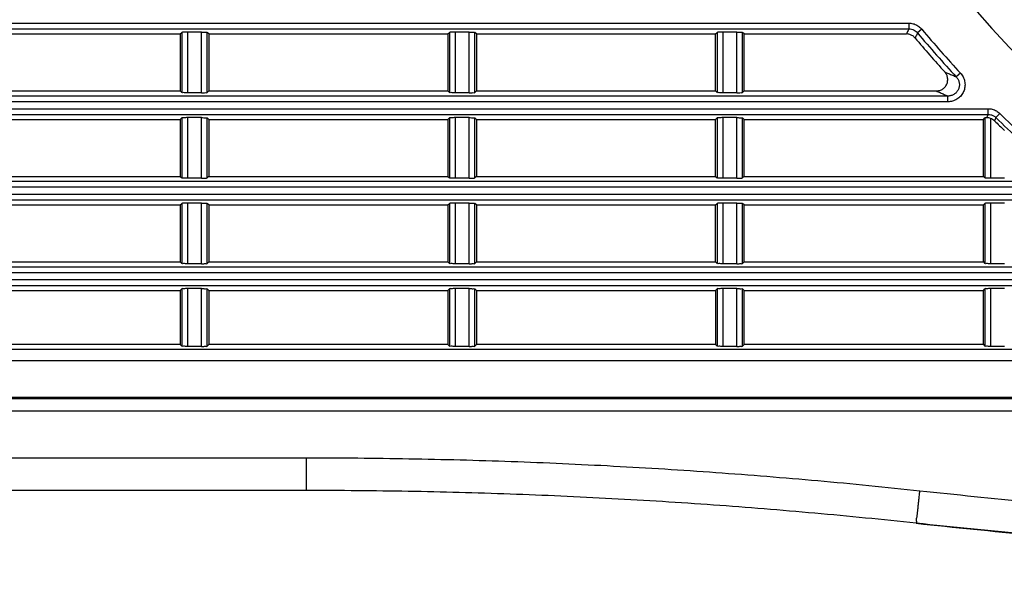
# Model space of a CAD drawing. Extents: x 70 to 1093, y 62 to 805.
# Drawn here: x 320 to 363, y 668 to 692 of the extents above; entities that cross this region are included whole.
import ezdxf

# ---------------------------------------------------------------- set-up
doc = ezdxf.new("R2010")
doc.units = 0
doc.header["$LTSCALE"] = 65.395
doc.layers.add('B35LD-FRONT-DXF_CONTINU686', color=7, linetype='CONTINUOUS')
doc.layers.add('B35LD-TOP-CODXF_CONTINU682', color=7, linetype='CONTINUOUS')

msp = doc.modelspace()

# ---------------------------------------------------------------- linework, layer by layer
at = {"layer": 'B35LD-FRONT-DXF_CONTINU686', "color": 7, "linetype": 'CONTINUOUS'}
for p, q in [((276.409, 692.311), (358.659, 692.311)), ((276.647, 692.062), (358.659, 692.062)), ((358.659, 692.311), (358.659, 692.062)), ((359.233, 692.043), (359.042, 691.882)), ((316.18, 691.838), (326.68, 691.838)), ((326.68, 691.838), (326.746, 691.904)), ((326.68, 691.838), (326.68, 689.338)), ((326.746, 691.904), (326.746, 689.272)), ((326.996, 691.917), (326.996, 689.259)), ((327.614, 691.917), (326.996, 691.917)), ((327.614, 689.259), (327.614, 691.917)), ((327.864, 689.272), (327.864, 691.904)), ((327.93, 691.838), (327.864, 691.904)), ((327.93, 691.838), (327.93, 689.338)), ((327.93, 691.838), (338.43, 691.838)), ((338.43, 691.838), (338.496, 691.904)), ((338.43, 691.838), (338.43, 689.338)), ((338.496, 691.904), (338.496, 689.272)), ((338.746, 691.917), (338.746, 689.259)), ((339.364, 691.917), (338.746, 691.917)), ((339.364, 689.259), (339.364, 691.917)), ((339.614, 689.272), (339.614, 691.904)), ((339.68, 691.838), (339.614, 691.904)), ((339.68, 691.838), (339.68, 689.338)), ((339.68, 691.838), (350.18, 691.838)), ((350.18, 691.838), (350.246, 691.904)), ((350.18, 689.338), (350.18, 691.838)), ((350.246, 691.904), (350.246, 689.272)), ((350.496, 691.917), (350.496, 689.259)), ((351.114, 691.917), (350.496, 691.917)), ((351.114, 689.259), (351.114, 691.917)), ((351.364, 689.272), (351.364, 691.904)), ((351.43, 691.838), (351.364, 691.904)), ((351.43, 689.338), (351.43, 691.838)), ((351.43, 691.838), (358.555, 691.838)), ((360.924, 690.123), (360.741, 689.954)), ((360.375, 689.115), (276.647, 689.115)), ((316.18, 689.338), (326.68, 689.338)), ((326.68, 689.338), (326.746, 689.272)), ((327.614, 689.259), (326.996, 689.259)), ((327.93, 689.338), (327.864, 689.272)), ((327.93, 689.338), (338.43, 689.338)), ((338.43, 689.338), (338.496, 689.272)), ((339.364, 689.259), (338.746, 689.259)), ((339.68, 689.338), (339.614, 689.272)), ((339.68, 689.338), (350.18, 689.338)), ((350.18, 689.338), (350.246, 689.272)), ((351.114, 689.259), (350.496, 689.259)), ((351.43, 689.338), (351.364, 689.272)), ((351.43, 689.338), (359.866, 689.338)), ((360.375, 688.865), (360.375, 689.115)), ((360.375, 688.865), (276.409, 688.865)), ((276.409, 688.561), (362.131, 688.561)), ((362.131, 688.561), (362.131, 688.312)), ((276.647, 688.312), (362.131, 688.312)), ((316.18, 688.088), (326.68, 688.088)), ((326.68, 688.088), (326.746, 688.154)), ((326.68, 688.088), (326.68, 685.588)), ((326.746, 688.154), (326.746, 685.522)), ((326.996, 688.167), (326.996, 685.509)), ((327.614, 688.167), (326.996, 688.167)), ((327.614, 685.509), (327.614, 688.167)), ((327.864, 685.522), (327.864, 688.154)), ((327.93, 688.088), (327.864, 688.154)), ((327.93, 688.088), (327.93, 685.588)), ((327.93, 688.088), (338.43, 688.088)), ((338.43, 688.088), (338.496, 688.154)), ((338.43, 688.088), (338.43, 685.588)), ((338.496, 688.154), (338.496, 685.522)), ((338.746, 688.167), (338.746, 685.509)), ((339.364, 688.167), (338.746, 688.167)), ((339.364, 685.509), (339.364, 688.167)), ((339.614, 685.522), (339.614, 688.154)), ((339.68, 688.088), (339.614, 688.154)), ((339.68, 688.088), (339.68, 685.588)), ((339.68, 688.088), (350.18, 688.088)), ((350.18, 688.088), (350.246, 688.154)), ((350.18, 685.588), (350.18, 688.088)), ((350.246, 688.154), (350.246, 685.522)), ((350.496, 688.167), (350.496, 685.509)), ((351.114, 688.167), (350.496, 688.167)), ((351.114, 685.509), (351.114, 688.167)), ((351.364, 685.522), (351.364, 688.154)), ((351.43, 688.088), (351.364, 688.154)), ((351.43, 685.588), (351.43, 688.088)), ((351.43, 688.088), (361.93, 688.088)), ((361.93, 688.088), (361.996, 688.154)), ((361.93, 685.588), (361.93, 688.088)), ((361.996, 688.154), (361.996, 685.522)), ((362.246, 688.136), (362.246, 685.509)), ((362.654, 688.348), (362.48, 688.17)), ((316.18, 685.588), (326.68, 685.588)), ((326.68, 685.588), (326.746, 685.522)), ((327.614, 685.509), (326.996, 685.509)), ((327.93, 685.588), (327.864, 685.522)), ((327.93, 685.588), (338.43, 685.588)), ((338.43, 685.588), (338.496, 685.522)), ((339.364, 685.509), (338.746, 685.509)), ((339.68, 685.588), (339.614, 685.522)), ((339.68, 685.588), (350.18, 685.588)), ((350.18, 685.588), (350.246, 685.522)), ((351.114, 685.509), (350.496, 685.509)), ((351.43, 685.588), (351.364, 685.522)), ((351.43, 685.588), (361.93, 685.588)), ((361.93, 685.588), (361.996, 685.522)), ((362.864, 685.509), (362.246, 685.509)), ((364.245, 685.115), (276.409, 685.115)), ((364.245, 685.365), (276.647, 685.365)), ((276.409, 684.811), (366.436, 684.811)), ((276.647, 684.562), (366.436, 684.562)), ((316.18, 684.338), (326.68, 684.338)), ((326.68, 684.338), (326.746, 684.404)), ((326.68, 684.338), (326.68, 681.838)), ((326.746, 684.404), (326.746, 681.772)), ((326.996, 684.417), (326.996, 681.759)), ((327.614, 684.417), (326.996, 684.417)), ((327.614, 681.759), (327.614, 684.417)), ((327.864, 681.772), (327.864, 684.404)), ((327.93, 684.338), (327.864, 684.404)), ((327.93, 684.338), (327.93, 681.838)), ((327.93, 684.338), (338.43, 684.338)), ((338.43, 684.338), (338.496, 684.404)), ((338.43, 684.338), (338.43, 681.838)), ((338.496, 684.404), (338.496, 681.772)), ((338.746, 684.417), (338.746, 681.759)), ((339.364, 684.417), (338.746, 684.417)), ((339.364, 681.759), (339.364, 684.417)), ((339.614, 681.772), (339.614, 684.404)), ((339.68, 684.338), (339.614, 684.404)), ((339.68, 684.338), (339.68, 681.838)), ((339.68, 684.338), (350.18, 684.338)), ((350.18, 684.338), (350.246, 684.404)), ((350.18, 681.838), (350.18, 684.338)), ((350.246, 684.404), (350.246, 681.772)), ((350.496, 684.417), (350.496, 681.759)), ((351.114, 684.417), (350.496, 684.417)), ((351.114, 681.759), (351.114, 684.417)), ((351.364, 681.772), (351.364, 684.404)), ((351.43, 684.338), (351.364, 684.404)), ((351.43, 681.838), (351.43, 684.338)), ((351.43, 684.338), (361.93, 684.338)), ((361.93, 684.338), (361.996, 684.404)), ((361.93, 681.838), (361.93, 684.338)), ((361.996, 684.404), (361.996, 681.772)), ((362.864, 684.417), (362.246, 684.417)), ((362.246, 684.417), (362.246, 681.759)), ((369.124, 681.615), (276.647, 681.615)), ((316.18, 681.838), (326.68, 681.838)), ((326.68, 681.838), (326.746, 681.772)), ((327.614, 681.759), (326.996, 681.759)), ((327.93, 681.838), (327.864, 681.772)), ((327.93, 681.838), (338.43, 681.838)), ((338.43, 681.838), (338.496, 681.772)), ((339.364, 681.759), (338.746, 681.759)), ((339.68, 681.838), (339.614, 681.772)), ((339.68, 681.838), (350.18, 681.838)), ((350.18, 681.838), (350.246, 681.772)), ((351.114, 681.759), (350.496, 681.759)), ((351.43, 681.838), (351.364, 681.772)), ((351.43, 681.838), (361.93, 681.838)), ((361.93, 681.838), (361.996, 681.772)), ((362.864, 681.759), (362.246, 681.759)), ((369.124, 681.365), (276.409, 681.365)), ((316.18, 680.588), (326.68, 680.588)), ((326.68, 680.588), (326.746, 680.654)), ((326.68, 680.588), (326.68, 678.213)), ((326.746, 680.654), (326.746, 678.147)), ((326.996, 680.667), (326.996, 678.134)), ((327.614, 680.667), (326.996, 680.667)), ((327.614, 678.134), (327.614, 680.667)), ((327.864, 678.147), (327.864, 680.654)), ((327.93, 680.588), (327.864, 680.654)), ((327.93, 680.588), (327.93, 678.213)), ((327.93, 680.588), (338.43, 680.588)), ((338.43, 680.588), (338.496, 680.654)), ((338.43, 680.588), (338.43, 678.213)), ((338.496, 680.654), (338.496, 678.147)), ((338.746, 680.667), (338.746, 678.134)), ((339.364, 680.667), (338.746, 680.667)), ((339.364, 678.134), (339.364, 680.667)), ((339.614, 678.147), (339.614, 680.654)), ((339.68, 680.588), (339.614, 680.654)), ((339.68, 680.588), (339.68, 678.213)), ((339.68, 680.588), (350.18, 680.588)), ((350.18, 680.588), (350.246, 680.654)), ((350.18, 680.588), (350.18, 678.213)), ((350.246, 680.654), (350.246, 678.147)), ((350.496, 680.667), (350.496, 678.134)), ((351.114, 680.667), (350.496, 680.667)), ((351.114, 678.134), (351.114, 680.667)), ((351.43, 680.588), (351.364, 680.654)), ((351.364, 678.147), (351.364, 680.654)), ((351.43, 678.213), (351.43, 680.588)), ((351.43, 680.588), (361.93, 680.588)), ((361.93, 680.588), (361.996, 680.654)), ((361.93, 678.213), (361.93, 680.588)), ((361.996, 680.654), (361.996, 678.147)), ((362.864, 680.667), (362.246, 680.667)), ((362.246, 680.667), (362.246, 678.134)), ((326.68, 678.213), (316.18, 678.213)), ((326.68, 678.213), (326.746, 678.147)), ((327.614, 678.134), (326.996, 678.134)), ((327.93, 678.213), (327.864, 678.147)), ((338.43, 678.213), (327.93, 678.213)), ((338.43, 678.213), (338.496, 678.147)), ((339.364, 678.134), (338.746, 678.134)), ((339.68, 678.213), (339.614, 678.147)), ((350.18, 678.213), (339.68, 678.213)), ((350.18, 678.213), (350.246, 678.147)), ((351.114, 678.134), (350.496, 678.134)), ((351.43, 678.213), (351.364, 678.147)), ((361.93, 678.213), (351.43, 678.213)), ((361.93, 678.213), (361.996, 678.147)), ((362.864, 678.134), (362.246, 678.134)), ((518.409, 675.892), (276.409, 675.892)), ((293.118, 675.85), (503.389, 675.85))]:
    msp.add_line(p, q, dxfattribs=at)
for radius, start, end in [(41.013, 119.6982, 60.3018), (41, 119.6982, 60.3018), (40.85, 119.7497, 60.2503), (40.844, 119.7497, 60.2503), (40.695, 119.7497, 60.2503), (47.419, 180, 360), (45.531, 180, 360), (42.969, 180, 360), (41.289, 180, 360), (49.763, 219.9002, 222.8454), (50.236, 220.0183, 222.2699), (50.012, 219.9002, 222.8454), (50.012, 225.7, 228.961), (49.763, 225.7, 228.961), (50.157, 225.7667, 226.4696)]:
    msp.add_arc((397.409, 723.963), radius, start, end, dxfattribs=at)
for points, start_tangent, end_tangent in [([(358.659, 692.062), (358.624, 691.987), (358.589, 691.913), (358.555, 691.838)], (-0.104396, -0.22337), (-0.104166, -0.223477)), ([(358.659, 692.311), (358.751, 692.305), (358.843, 692.288), (358.932, 692.259), (359.017, 692.22), (359.097, 692.17), (359.169, 692.11), (359.233, 692.043)], (0.654485, 0.000029), (0.419821, -0.502096)), ([(358.659, 692.062), (358.782, 692.046), (358.898, 692.001), (359.042, 691.882)], (0.434892, 0.000284), (0.27875, -0.333811)), ([(326.996, 691.917), (326.903, 691.916), (326.824, 691.913), (326.746, 691.904)], (-0.250206, 0), (-0.176923, -0.176923)), ([(327.614, 691.917), (327.707, 691.916), (327.786, 691.913), (327.864, 691.904)], (0.250206, 0), (0.176923, -0.176923)), ([(338.746, 691.917), (338.653, 691.916), (338.574, 691.913), (338.496, 691.904)], (-0.250206, 0), (-0.176923, -0.176923)), ([(339.364, 691.917), (339.457, 691.916), (339.536, 691.913), (339.614, 691.904)], (0.250206, 0), (0.176923, -0.176923)), ([(350.496, 691.917), (350.403, 691.916), (350.324, 691.913), (350.246, 691.904)], (-0.250206, 0), (-0.176923, -0.176923)), ([(351.114, 691.917), (351.207, 691.916), (351.286, 691.913), (351.364, 691.904)], (0.250206, 0), (0.176923, -0.176923)), ([(358.937, 691.66), (358.886, 691.712), (358.829, 691.756), (358.765, 691.791), (358.698, 691.817), (358.627, 691.833), (358.555, 691.838)], (-0.279844, 0.333289), (-0.435195, 0)), ([(359.042, 691.882), (359.007, 691.808), (358.972, 691.734), (358.937, 691.66)], (-0.105056, -0.222575), (-0.104822, -0.222686)), ([(359.866, 689.338), (359.943, 689.344), (360.018, 689.362), (360.089, 689.39), (360.155, 689.429), (360.215, 689.478), (360.266, 689.536), (360.307, 689.601), (360.338, 689.67), (360.358, 689.744), (360.366, 689.821), (360.363, 689.898), (360.347, 689.973), (360.321, 690.045), (360.283, 690.113), (360.236, 690.173)], (1.153308, 0), (-0.775743, 0.85343)), ([(360.236, 690.173), (360.403, 690.1), (360.572, 690.027), (360.741, 689.954)], (0.504506, -0.220987), (0.505605, -0.218459)), ([(360.924, 690.123), (360.988, 690.044), (361.042, 689.955), (361.083, 689.861), (361.11, 689.762), (361.124, 689.661), (361.124, 689.559), (361.109, 689.458), (361.082, 689.36), (361.041, 689.267), (360.988, 689.18), (360.924, 689.102), (360.849, 689.033), (360.766, 688.974), (360.674, 688.927), (360.577, 688.892), (360.476, 688.872), (360.375, 688.865)], (1.18185, -1.274256), (-1.737958, 0.000074)), ([(360.741, 689.954), (360.784, 689.9), (360.82, 689.841), (360.848, 689.778), (360.867, 689.712), (360.876, 689.644), (360.876, 689.576), (360.867, 689.509), (360.848, 689.444), (360.821, 689.382), (360.786, 689.324), (360.743, 689.272), (360.693, 689.226), (360.637, 689.187), (360.576, 689.155), (360.51, 689.133), (360.443, 689.119), (360.375, 689.115)], (0.792793, -0.849531), (-1.161986, 0.003583)), ([(326.996, 689.259), (326.903, 689.26), (326.824, 689.263), (326.746, 689.272)], (-0.250206, 0), (-0.176923, 0.176923)), ([(327.614, 689.259), (327.707, 689.26), (327.786, 689.263), (327.864, 689.272)], (0.250206, 0), (0.176923, 0.176923)), ([(338.746, 689.259), (338.653, 689.26), (338.574, 689.263), (338.496, 689.272)], (-0.250206, 0), (-0.176923, 0.176923)), ([(339.364, 689.259), (339.457, 689.26), (339.536, 689.263), (339.614, 689.272)], (0.250206, 0), (0.176923, 0.176923)), ([(350.496, 689.259), (350.403, 689.26), (350.324, 689.263), (350.246, 689.272)], (-0.250206, 0), (-0.176923, 0.176923)), ([(351.114, 689.259), (351.207, 689.26), (351.286, 689.263), (351.364, 689.272)], (0.250206, 0), (0.176923, 0.176923)), ([(359.866, 689.338), (360.035, 689.264), (360.204, 689.189), (360.375, 689.115)], (0.507896, -0.224698), (0.509018, -0.222144)), ([(362.131, 688.561), (362.227, 688.555), (362.322, 688.537), (362.413, 688.506), (362.501, 688.464), (362.581, 688.411), (362.654, 688.348)], (0.578692, 0.000028), (0.414163, -0.404171)), ([(326.996, 688.167), (326.903, 688.166), (326.824, 688.163), (326.746, 688.154)], (-0.250206, 0), (-0.176923, -0.176923)), ([(327.614, 688.167), (327.707, 688.166), (327.786, 688.163), (327.864, 688.154)], (0.250206, 0), (0.176923, -0.176923)), ([(338.746, 688.167), (338.653, 688.166), (338.574, 688.163), (338.496, 688.154)], (-0.250206, 0), (-0.176923, -0.176923)), ([(339.364, 688.167), (339.457, 688.166), (339.536, 688.163), (339.614, 688.154)], (0.250206, 0), (0.176923, -0.176923)), ([(350.496, 688.167), (350.403, 688.166), (350.324, 688.163), (350.246, 688.154)], (-0.250206, 0), (-0.176923, -0.176923)), ([(351.114, 688.167), (351.207, 688.166), (351.286, 688.163), (351.364, 688.154)], (0.250206, 0), (0.176923, -0.176923)), ([(362.071, 688.163), (362.003, 688.157), (361.999, 688.152)], (-0.073652, -0.003784), (-0.044874, -0.067195)), ([(362.131, 688.312), (362.091, 688.212), (362.071, 688.163)], (-0.060466, -0.148539), (-0.060192, -0.148651)), ([(362.246, 688.136), (362.17, 688.156), (362.071, 688.163)], (-0.166932, 0.061851), (-0.177787, -0.009134)), ([(362.131, 688.312), (362.258, 688.295), (362.378, 688.247), (362.48, 688.17)], (0.385006, 0.00022), (0.275396, -0.269048)), ([(362.421, 688.025), (362.339, 688.09), (362.246, 688.136)], (-0.14898, 0.145045), (-0.194973, 0.07224)), ([(362.48, 688.17), (362.45, 688.097), (362.421, 688.025)], (-0.059358, -0.144384), (-0.059272, -0.14442)), ([(326.996, 685.509), (326.903, 685.51), (326.824, 685.513), (326.746, 685.522)], (-0.250206, 0), (-0.176923, 0.176923)), ([(327.614, 685.509), (327.707, 685.51), (327.786, 685.513), (327.864, 685.522)], (0.250206, 0), (0.176923, 0.176923)), ([(338.746, 685.509), (338.653, 685.51), (338.574, 685.513), (338.496, 685.522)], (-0.250206, 0), (-0.176923, 0.176923)), ([(339.364, 685.509), (339.457, 685.51), (339.536, 685.513), (339.614, 685.522)], (0.250206, 0), (0.176923, 0.176923)), ([(350.496, 685.509), (350.403, 685.51), (350.324, 685.513), (350.246, 685.522)], (-0.250206, 0), (-0.176923, 0.176923)), ([(351.114, 685.509), (351.207, 685.51), (351.286, 685.513), (351.364, 685.522)], (0.250206, 0), (0.176923, 0.176923)), ([(362.246, 685.509), (362.153, 685.51), (362.074, 685.513), (361.996, 685.522)], (-0.250206, 0), (-0.176923, 0.176923)), ([(326.996, 684.417), (326.903, 684.416), (326.824, 684.413), (326.746, 684.404)], (-0.250206, 0), (-0.176923, -0.176923)), ([(327.614, 684.417), (327.707, 684.416), (327.786, 684.413), (327.864, 684.404)], (0.250206, 0), (0.176923, -0.176923)), ([(338.746, 684.417), (338.653, 684.416), (338.574, 684.413), (338.496, 684.404)], (-0.250206, 0), (-0.176923, -0.176923)), ([(339.364, 684.417), (339.457, 684.416), (339.536, 684.413), (339.614, 684.404)], (0.250206, 0), (0.176923, -0.176923)), ([(350.496, 684.417), (350.403, 684.416), (350.324, 684.413), (350.246, 684.404)], (-0.250206, 0), (-0.176923, -0.176923)), ([(351.114, 684.417), (351.207, 684.416), (351.286, 684.413), (351.364, 684.404)], (0.250206, 0), (0.176923, -0.176923)), ([(362.246, 684.417), (362.153, 684.416), (362.074, 684.413), (361.996, 684.404)], (-0.250206, 0), (-0.176923, -0.176923)), ([(326.996, 681.759), (326.903, 681.76), (326.824, 681.763), (326.746, 681.772)], (-0.250206, 0), (-0.176923, 0.176923)), ([(327.614, 681.759), (327.707, 681.76), (327.786, 681.763), (327.864, 681.772)], (0.250206, 0), (0.176923, 0.176923)), ([(338.746, 681.759), (338.653, 681.76), (338.574, 681.763), (338.496, 681.772)], (-0.250206, 0), (-0.176923, 0.176923)), ([(339.364, 681.759), (339.457, 681.76), (339.536, 681.763), (339.614, 681.772)], (0.250206, 0), (0.176923, 0.176923)), ([(350.496, 681.759), (350.403, 681.76), (350.324, 681.763), (350.246, 681.772)], (-0.250206, 0), (-0.176923, 0.176923)), ([(351.114, 681.759), (351.207, 681.76), (351.286, 681.763), (351.364, 681.772)], (0.250206, 0), (0.176923, 0.176923)), ([(362.246, 681.759), (362.153, 681.76), (362.074, 681.763), (361.996, 681.772)], (-0.250206, 0), (-0.176923, 0.176923)), ([(291.43, 681.061), (297.602, 681.061), (303.327, 681.061), (308.641, 681.061), (313.571, 681.061), (318.147, 681.061), (322.394, 681.061), (326.336, 681.061), (329.995, 681.061), (333.391, 681.061), (336.545, 681.061), (339.473, 681.061), (342.191, 681.061), (344.715, 681.061), (347.059, 681.061), (349.235, 681.061), (351.256, 681.061), (353.132, 681.061), (354.875, 681.061), (356.493, 681.061), (357.996, 681.061), (359.392, 681.061), (360.688, 681.061), (361.892, 681.061), (363.011, 681.061), (364.049, 681.061), (365.014, 681.061), (365.91, 681.061), (366.742, 681.061), (367.514, 681.061), (368.232, 681.061), (368.898, 681.061), (369.515, 681.061), (370.089, 681.061), (370.62, 681.061), (371.112, 681.061), (371.568, 681.061), (371.992, 681.061)], (80.562211, 0), (80.562099, 0.134376)), ([(291.43, 680.812), (297.602, 680.812), (303.327, 680.812), (308.641, 680.812), (313.571, 680.812), (318.147, 680.812), (322.394, 680.812), (326.336, 680.812), (329.995, 680.812), (333.391, 680.812), (336.545, 680.812), (339.473, 680.812), (342.191, 680.812), (344.715, 680.812), (347.059, 680.812), (349.235, 680.812), (351.256, 680.812), (353.132, 680.812), (354.875, 680.812), (356.493, 680.812), (357.996, 680.812), (359.392, 680.812), (360.688, 680.812), (361.892, 680.812), (363.011, 680.812), (364.049, 680.812), (365.014, 680.812), (365.91, 680.812), (366.742, 680.812), (367.514, 680.812), (368.232, 680.812), (368.898, 680.812), (369.515, 680.812), (370.089, 680.812), (370.62, 680.812), (371.112, 680.812), (371.568, 680.812), (371.992, 680.812)], (80.562211, 0), (80.562211, -0.007036)), ([(326.996, 680.667), (326.903, 680.666), (326.824, 680.663), (326.746, 680.654)], (-0.250206, 0), (-0.176923, -0.176923)), ([(327.614, 680.667), (327.707, 680.666), (327.786, 680.663), (327.864, 680.654)], (0.250206, 0), (0.176923, -0.176923)), ([(338.746, 680.667), (338.653, 680.666), (338.574, 680.663), (338.496, 680.654)], (-0.250206, 0), (-0.176923, -0.176923)), ([(339.364, 680.667), (339.457, 680.666), (339.536, 680.663), (339.614, 680.654)], (0.250206, 0), (0.176923, -0.176923)), ([(350.496, 680.667), (350.403, 680.666), (350.324, 680.663), (350.246, 680.654)], (-0.250206, 0), (-0.176923, -0.176923)), ([(351.114, 680.667), (351.207, 680.666), (351.286, 680.663), (351.364, 680.654)], (0.250206, 0), (0.176923, -0.176923)), ([(362.246, 680.667), (362.153, 680.666), (362.074, 680.663), (361.996, 680.654)], (-0.250206, 0), (-0.176923, -0.176923)), ([(326.996, 678.134), (326.903, 678.135), (326.824, 678.138), (326.746, 678.147)], (-0.250206, 0), (-0.176923, 0.176923)), ([(327.614, 678.134), (327.707, 678.135), (327.786, 678.138), (327.864, 678.147)], (0.250206, 0), (0.176923, 0.176923)), ([(338.746, 678.134), (338.653, 678.135), (338.574, 678.138), (338.496, 678.147)], (-0.250206, 0), (-0.176923, 0.176923)), ([(339.364, 678.134), (339.457, 678.135), (339.536, 678.138), (339.614, 678.147)], (0.250206, 0), (0.176923, 0.176923)), ([(350.496, 678.134), (350.403, 678.135), (350.324, 678.138), (350.246, 678.147)], (-0.250206, 0), (-0.176923, 0.176923)), ([(351.114, 678.134), (351.207, 678.135), (351.286, 678.138), (351.364, 678.147)], (0.250206, 0), (0.176923, 0.176923)), ([(362.246, 678.134), (362.153, 678.135), (362.074, 678.138), (361.996, 678.147)], (-0.250206, 0), (-0.176923, 0.176923)), ([(375.366, 678.002), (374.929, 678.002), (374.459, 678.002), (373.949, 678.002), (373.398, 678.002), (372.803, 678.002), (372.161, 678.002), (371.469, 678.002), (370.722, 678.002), (369.918, 678.002), (369.051, 678.002), (368.117, 678.002), (367.112, 678.002), (366.029, 678.002), (364.862, 678.002), (363.606, 678.002), (362.253, 678.002), (360.797, 678.002), (359.228, 678.002), (357.538, 678.002), (355.719, 678.002), (353.76, 678.002), (351.65, 678.002), (349.378, 678.002), (346.932, 678.002), (344.297, 678.002), (341.46, 678.002), (338.404, 678.002), (335.114, 678.002), (331.57, 678.002), (327.754, 678.002), (323.645, 678.002), (319.22, 678.002), (314.454, 678.002), (309.321, 678.002), (303.794, 678.002), (297.841, 678.002), (291.43, 678.002)], (-83.935722, 0.000528), (-83.935722, 0)), ([(375.366, 677.503), (374.929, 677.503), (374.459, 677.503), (373.949, 677.503), (373.398, 677.503), (372.803, 677.503), (372.161, 677.503), (371.469, 677.503), (370.722, 677.503), (369.918, 677.503), (369.051, 677.503), (368.117, 677.503), (367.112, 677.503), (366.029, 677.503), (364.862, 677.503), (363.606, 677.503), (362.253, 677.503), (360.797, 677.503), (359.228, 677.503), (357.538, 677.503), (355.719, 677.503), (353.76, 677.503), (351.65, 677.503), (349.378, 677.503), (346.932, 677.503), (344.297, 677.503), (341.46, 677.503), (338.404, 677.503), (335.114, 677.503), (331.57, 677.503), (327.754, 677.503), (323.645, 677.503), (319.22, 677.503), (314.454, 677.503), (309.321, 677.503), (303.794, 677.503), (297.841, 677.503), (291.43, 677.503)], (-83.935721, -0.010092), (-83.935722, 0))]:
    msp.add_spline(points, degree=3, dxfattribs=dict(at, start_tangent=start_tangent, end_tangent=end_tangent))
at = {"layer": 'B35LD-TOP-CODXF_CONTINU682', "color": 7, "linetype": 'CONTINUOUS'}
for p, q in [((276.409, 675.313), (518.409, 675.313)), ((332.217, 673.235), (288.623, 673.235)), ((332.217, 671.813), (332.217, 673.235)), ((332.217, 671.813), (288.903, 671.813))]:
    msp.add_line(p, q, dxfattribs=at)
for points, start_tangent, end_tangent in [([(359.145, 671.789), (354.668, 672.231), (350.187, 672.592), (345.701, 672.873), (341.21, 673.074), (336.715, 673.194), (332.217, 673.235)], (-26.82359, 2.88852), (-26.978668, 0.000001)), ([(358.984, 670.376), (354.535, 670.815), (350.08, 671.174), (345.62, 671.454), (341.156, 671.653), (336.689, 671.773), (332.217, 671.813)], (-26.663624, 2.871295), (-26.817777, 0)), ([(359.067, 671.077), (359.085, 671.243), (359.104, 671.418), (359.124, 671.602), (359.145, 671.789)], (0.078263, 0.713438), (0.076929, 0.712431)), ([(435.674, 671.789), (426.132, 670.891), (416.569, 670.249), (406.993, 669.863), (397.409, 669.735), (387.826, 669.863), (378.25, 670.249), (368.686, 670.891), (359.145, 671.789)], (-76.233481, -8.209274), (-76.233481, 8.209274)), ([(358.984, 670.376), (358.999, 670.482), (359.02, 670.664), (359.034, 670.785), (359.05, 670.923), (359.067, 671.077)], (0.701382, -0.075529), (0.077047, 0.702352)), ([(435.835, 670.376), (426.253, 669.474), (416.65, 668.829), (407.033, 668.442), (397.409, 668.313), (387.786, 668.442), (378.169, 668.829), (368.566, 669.474), (358.984, 670.376)], (-76.55342, -8.243723), (-76.55342, 8.243722)), ([(358.984, 670.376), (364.016, 669.87), (368.069, 669.515)], (9.073008, -0.977033), (9.094923, -0.74597))]:
    msp.add_spline(points, degree=3, dxfattribs=dict(at, start_tangent=start_tangent, end_tangent=end_tangent))

doc.saveas('drawing.dxf')
